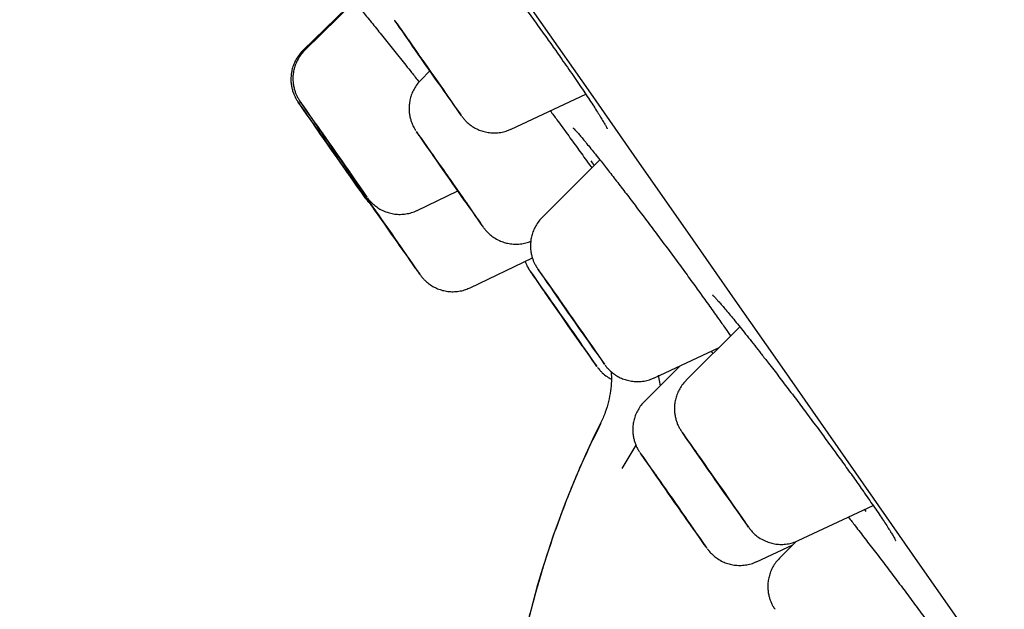
# Model space of a CAD drawing. Units: millimetres. Extents: x 8 to 1701, y 12 to 2646.
# Drawn here: x 451 to 464, y 2269 to 2276 of the extents above; entities that cross this region are included whole.
import ezdxf

# ---------------------------------------------------------------- set-up
doc = ezdxf.new("R2010")
doc.units = ezdxf.units.MM

msp = doc.modelspace()

# ---------------------------------------------------------------- linework, layer by layer
at = {"color": 7, "linetype": 'Continuous', "lineweight": 30}
for p, q in [((455.499, 2276.193), (454.88, 2275.586)), ((455.406, 2276.12), (454.854, 2275.58)), ((456.443, 2275.325), (456.328, 2275.21)), ((457.459, 2274.597), (458.393, 2275.033)), ((458.568, 2274.214), (457.847, 2273.493)), ((456.283, 2273.582), (456.792, 2273.825)), ((456.945, 2272.615), (457.724, 2272.988)), ((460.318, 2272.128), (459.647, 2271.458)), ((460.163, 2272.07), (460.181, 2272.045)), ((460.181, 2272.045), (460.203, 2272.013)), ((459.25, 2271.489), (460.054, 2271.864)), ((459.571, 2271.639), (459.126, 2271.195)), ((459.298, 2271.522), (459.323, 2271.391)), ((458.58, 2270.919), (458.582, 2270.917)), ((459.02, 2270.646), (458.844, 2270.356)), ((461.05, 2269.455), (461.988, 2269.892)), ((461.901, 2269.82), (461.883, 2269.843)), ((461.024, 2269.444), (460.815, 2269.235)), ((460.529, 2269.191), (460.984, 2269.403))]:
    msp.add_line(p, q, dxfattribs=at)
at = {"color": 7, "linetype": 'Continuous', "lineweight": 30, "flags": 128}
for points in [[(451.312, 2285.253), (451.984, 2284.292), (452.653, 2283.336), (453.318, 2282.386), (453.979, 2281.441), (454.635, 2280.502), (455.287, 2279.571), (455.932, 2278.648), (456.572, 2277.734), (457.205, 2276.828), (457.831, 2275.932), (458.45, 2275.047), (459.061, 2274.173), (459.664, 2273.31), (460.258, 2272.459), (460.843, 2271.621), (461.419, 2270.797), (461.986, 2269.986), (462.542, 2269.189), (463.087, 2268.408)], [(456.618, 2275.08), (456.565, 2275.155), (456.511, 2275.233), (456.454, 2275.314), (456.397, 2275.395), (456.34, 2275.476), (456.285, 2275.555), (456.232, 2275.631), (456.183, 2275.701), (456.138, 2275.765), (456.098, 2275.821), (456.064, 2275.869), (456.037, 2275.908), (456.017, 2275.936), (456.005, 2275.954), (456, 2275.96), (456.003, 2275.956), (456.014, 2275.94), (456.032, 2275.914), (456.057, 2275.877), (456.09, 2275.831), (456.128, 2275.776), (456.172, 2275.713), (456.22, 2275.644), (456.272, 2275.569), (456.327, 2275.491), (456.383, 2275.41), (456.441, 2275.328), (456.497, 2275.247), (456.553, 2275.168), (456.606, 2275.093), (456.655, 2275.023), (456.7, 2274.959), (456.739, 2274.902), (456.773, 2274.854), (456.8, 2274.816), (456.82, 2274.788), (456.833, 2274.77), (456.836, 2274.766)], [(456.296, 2275.535), (456.259, 2275.589), (456.226, 2275.636), (456.199, 2275.675), (456.179, 2275.704), (456.166, 2275.723), (456.161, 2275.73), (456.163, 2275.727), (456.174, 2275.712), (456.192, 2275.687), (456.216, 2275.652), (456.247, 2275.608), (456.283, 2275.557), (456.323, 2275.499), (456.367, 2275.438), (456.411, 2275.374), (456.456, 2275.31), (456.5, 2275.247), (456.541, 2275.188), (456.579, 2275.134), (456.612, 2275.088), (456.638, 2275.049), (456.659, 2275.02), (456.672, 2275.001), (456.677, 2274.993), (456.674, 2274.997), (456.664, 2275.011), (456.646, 2275.037), (456.621, 2275.072), (456.59, 2275.116), (456.554, 2275.167), (456.514, 2275.224), (456.471, 2275.286), (456.426, 2275.35), (456.381, 2275.414), (456.338, 2275.476), (456.296, 2275.535)], [(454.82, 2274.9), (454.804, 2274.922), (454.796, 2274.934), (454.795, 2274.935), (454.802, 2274.924), (454.817, 2274.902), (454.84, 2274.87), (454.869, 2274.829), (454.904, 2274.777), (454.946, 2274.718), (454.992, 2274.652), (455.043, 2274.58), (455.096, 2274.503), (455.152, 2274.423), (455.209, 2274.341), (455.266, 2274.26), (455.322, 2274.18), (455.376, 2274.103), (455.427, 2274.03), (455.474, 2273.963), (455.517, 2273.903), (455.553, 2273.851), (455.583, 2273.808), (455.607, 2273.775), (455.623, 2273.752), (455.628, 2273.745)], [(454.995, 2274.65), (455.013, 2274.624), (455.039, 2274.588), (455.07, 2274.543), (455.106, 2274.492), (455.146, 2274.435), (455.188, 2274.375), (455.231, 2274.314), (455.273, 2274.253), (455.314, 2274.195), (455.351, 2274.142), (455.383, 2274.096), (455.41, 2274.058), (455.429, 2274.03), (455.442, 2274.012), (455.447, 2274.005), (455.443, 2274.009), (455.432, 2274.025), (455.414, 2274.051), (455.388, 2274.087), (455.357, 2274.131), (455.321, 2274.183), (455.281, 2274.239), (455.239, 2274.3), (455.196, 2274.361), (455.154, 2274.422), (455.113, 2274.479), (455.076, 2274.532), (455.044, 2274.578), (455.018, 2274.616), (454.998, 2274.645), (454.985, 2274.663), (454.981, 2274.67), (454.984, 2274.666), (454.995, 2274.65)], [(455.02, 2274.657), (455.009, 2274.672), (455.006, 2274.677), (455.011, 2274.67), (455.024, 2274.652), (455.044, 2274.623), (455.07, 2274.586), (455.103, 2274.539), (455.14, 2274.486), (455.18, 2274.429), (455.223, 2274.368), (455.266, 2274.307), (455.308, 2274.247), (455.348, 2274.19), (455.384, 2274.138), (455.415, 2274.094), (455.44, 2274.058), (455.458, 2274.031), (455.469, 2274.016), (455.472, 2274.011), (455.467, 2274.018), (455.454, 2274.036), (455.434, 2274.065), (455.407, 2274.103), (455.375, 2274.149), (455.338, 2274.202), (455.297, 2274.259), (455.255, 2274.32), (455.212, 2274.381), (455.17, 2274.442), (455.13, 2274.498), (455.094, 2274.55), (455.063, 2274.594), (455.038, 2274.63), (455.02, 2274.657)], [(456.978, 2273.563), (456.934, 2273.627), (456.885, 2273.697), (456.833, 2273.772), (456.778, 2273.85), (456.721, 2273.931), (456.664, 2274.013), (456.607, 2274.094), (456.552, 2274.172), (456.5, 2274.247), (456.451, 2274.317), (456.406, 2274.38), (456.367, 2274.436), (456.334, 2274.483), (456.308, 2274.521), (456.288, 2274.548), (456.276, 2274.564), (456.272, 2274.57), (456.276, 2274.564), (456.288, 2274.548), (456.306, 2274.52), (456.333, 2274.483), (456.365, 2274.435), (456.404, 2274.38), (456.449, 2274.316), (456.497, 2274.246), (456.55, 2274.172), (456.605, 2274.093), (456.661, 2274.012), (456.719, 2273.93), (456.775, 2273.849), (456.83, 2273.771), (456.883, 2273.696), (456.932, 2273.626), (456.976, 2273.563), (457.015, 2273.507), (457.049, 2273.46), (457.075, 2273.423), (457.094, 2273.395), (457.106, 2273.379), (457.11, 2273.373), (457.107, 2273.379), (457.095, 2273.395), (457.076, 2273.423), (457.05, 2273.46), (457.017, 2273.508), (456.978, 2273.563)], [(456.533, 2274.196), (456.505, 2274.237), (456.483, 2274.268), (456.469, 2274.289), (456.462, 2274.3), (456.462, 2274.299), (456.471, 2274.287), (456.487, 2274.265), (456.51, 2274.232), (456.539, 2274.191), (456.573, 2274.142), (456.611, 2274.087), (456.652, 2274.028), (456.695, 2273.968), (456.737, 2273.907), (456.778, 2273.849), (456.816, 2273.795), (456.849, 2273.747), (456.877, 2273.707), (456.899, 2273.675), (456.914, 2273.654), (456.921, 2273.643), (456.921, 2273.644), (456.912, 2273.656), (456.896, 2273.679), (456.873, 2273.711), (456.844, 2273.753), (456.81, 2273.801), (456.771, 2273.856), (456.73, 2273.915), (456.688, 2273.975), (456.646, 2274.036), (456.605, 2274.094), (456.567, 2274.148), (456.533, 2274.196)], [(455.486, 2273.97), (455.497, 2273.953), (455.516, 2273.926), (455.542, 2273.888), (455.575, 2273.841), (455.614, 2273.786), (455.658, 2273.722), (455.707, 2273.652), (455.759, 2273.577), (455.814, 2273.499), (455.871, 2273.418), (455.928, 2273.336), (455.985, 2273.255), (456.04, 2273.177), (456.092, 2273.102), (456.141, 2273.032), (456.186, 2272.969), (456.225, 2272.913), (456.258, 2272.866), (456.284, 2272.828), (456.304, 2272.801), (456.316, 2272.785), (456.32, 2272.779), (456.316, 2272.785), (456.305, 2272.801), (456.286, 2272.829), (456.259, 2272.866), (456.227, 2272.913), (456.188, 2272.969), (456.144, 2273.033), (456.095, 2273.102), (456.042, 2273.177), (455.987, 2273.256), (455.931, 2273.337), (455.874, 2273.419), (455.817, 2273.499), (455.762, 2273.578), (455.709, 2273.653), (455.66, 2273.723), (455.616, 2273.786), (455.577, 2273.842), (455.544, 2273.889), (455.517, 2273.926), (455.498, 2273.954), (455.486, 2273.97), (455.483, 2273.975)], [(455.668, 2273.71), (455.672, 2273.705), (455.684, 2273.688), (455.703, 2273.66), (455.729, 2273.623), (455.761, 2273.578), (455.798, 2273.526), (455.838, 2273.469), (455.88, 2273.408), (455.923, 2273.347), (455.965, 2273.287), (456.005, 2273.229), (456.042, 2273.177), (456.073, 2273.132), (456.099, 2273.095), (456.118, 2273.067), (456.13, 2273.05), (456.134, 2273.045), (456.13, 2273.05), (456.118, 2273.067), (456.098, 2273.094), (456.072, 2273.131), (456.041, 2273.177), (456.004, 2273.229), (455.964, 2273.286), (455.921, 2273.346), (455.878, 2273.408), (455.836, 2273.468), (455.796, 2273.526), (455.76, 2273.578), (455.728, 2273.623), (455.702, 2273.66), (455.683, 2273.688), (455.672, 2273.704), (455.668, 2273.71)], [(458.384, 2271.84), (458.425, 2271.781), (458.46, 2271.731), (458.489, 2271.691), (458.51, 2271.66), (458.525, 2271.64), (458.532, 2271.63), (458.53, 2271.632), (458.522, 2271.645), (458.505, 2271.669), (458.481, 2271.703), (458.451, 2271.747), (458.414, 2271.8), (458.371, 2271.861), (458.324, 2271.929), (458.272, 2272.003), (458.218, 2272.08), (458.162, 2272.16), (458.105, 2272.242), (458.048, 2272.323), (457.992, 2272.403), (457.939, 2272.479), (457.888, 2272.551), (457.842, 2272.616), (457.801, 2272.675), (457.766, 2272.725), (457.737, 2272.766), (457.716, 2272.796), (457.701, 2272.817), (457.695, 2272.826)], [(458.482, 2271.866), (458.437, 2271.932), (458.387, 2272.003), (458.333, 2272.08), (458.278, 2272.159), (458.221, 2272.241), (458.163, 2272.322), (458.107, 2272.403), (458.053, 2272.48), (458.001, 2272.553), (457.954, 2272.621), (457.911, 2272.682), (457.874, 2272.735), (457.843, 2272.779), (457.819, 2272.813), (457.802, 2272.837), (457.793, 2272.85), (457.791, 2272.852), (457.797, 2272.842), (457.811, 2272.822), (457.833, 2272.791), (457.861, 2272.75), (457.896, 2272.7), (457.937, 2272.642), (457.983, 2272.576), (458.033, 2272.504), (458.086, 2272.428), (458.142, 2272.349), (458.199, 2272.267), (458.256, 2272.186), (458.312, 2272.105), (458.367, 2272.028), (458.418, 2271.954), (458.466, 2271.887), (458.508, 2271.826), (458.546, 2271.773), (458.577, 2271.729), (458.601, 2271.695), (458.618, 2271.671), (458.627, 2271.658), (458.628, 2271.656), (458.622, 2271.666), (458.608, 2271.686), (458.587, 2271.717), (458.558, 2271.758), (458.523, 2271.808), (458.482, 2271.866)], [(457.956, 2272.453), (457.992, 2272.403), (458.031, 2272.346), (458.073, 2272.286), (458.117, 2272.224), (458.16, 2272.162), (458.202, 2272.102), (458.241, 2272.047), (458.276, 2271.997), (458.305, 2271.954), (458.329, 2271.92), (458.345, 2271.897), (458.354, 2271.884), (458.356, 2271.881), (458.349, 2271.891), (458.335, 2271.91), (458.314, 2271.941), (458.286, 2271.98), (458.253, 2272.027), (458.215, 2272.081), (458.174, 2272.14), (458.131, 2272.201), (458.087, 2272.263), (458.045, 2272.324), (458.004, 2272.382), (457.967, 2272.435), (457.935, 2272.482), (457.908, 2272.52), (457.888, 2272.549), (457.875, 2272.567), (457.87, 2272.575), (457.873, 2272.571), (457.883, 2272.557), (457.901, 2272.532), (457.925, 2272.497), (457.956, 2272.453)], [(458.051, 2272.479), (458.021, 2272.523), (457.997, 2272.557), (457.979, 2272.583), (457.969, 2272.597), (457.967, 2272.601), (457.972, 2272.593), (457.985, 2272.575), (458.006, 2272.546), (458.033, 2272.508), (458.065, 2272.462), (458.102, 2272.409), (458.143, 2272.351), (458.186, 2272.29), (458.229, 2272.227), (458.272, 2272.166), (458.313, 2272.107), (458.351, 2272.054), (458.384, 2272.006), (458.411, 2271.967), (458.432, 2271.937), (458.446, 2271.917), (458.452, 2271.907), (458.451, 2271.909), (458.442, 2271.922), (458.425, 2271.946), (458.401, 2271.98), (458.371, 2272.022), (458.336, 2272.072), (458.297, 2272.128), (458.255, 2272.188), (458.212, 2272.249), (458.168, 2272.311), (458.126, 2272.372), (458.087, 2272.428), (458.051, 2272.479)], [(460.277, 2269.84), (460.231, 2269.906), (460.18, 2269.979), (460.126, 2270.056), (460.07, 2270.136), (460.013, 2270.217), (459.956, 2270.299), (459.9, 2270.379), (459.846, 2270.456), (459.795, 2270.528), (459.748, 2270.595), (459.706, 2270.655), (459.67, 2270.707), (459.64, 2270.749), (459.617, 2270.782), (459.601, 2270.805), (459.592, 2270.816), (459.592, 2270.816), (459.599, 2270.806), (459.614, 2270.784), (459.637, 2270.752), (459.666, 2270.709), (459.702, 2270.658), (459.743, 2270.599), (459.79, 2270.532), (459.84, 2270.46), (459.894, 2270.383), (459.95, 2270.303), (460.007, 2270.221), (460.064, 2270.14), (460.12, 2270.06), (460.174, 2269.983), (460.225, 2269.91), (460.272, 2269.843), (460.314, 2269.783), (460.351, 2269.732), (460.381, 2269.689), (460.404, 2269.656), (460.42, 2269.634), (460.428, 2269.622), (460.428, 2269.622), (460.421, 2269.633), (460.406, 2269.655), (460.384, 2269.687), (460.354, 2269.729), (460.319, 2269.78), (460.277, 2269.84)], [(459.848, 2269.445), (459.815, 2269.492), (459.776, 2269.548), (459.732, 2269.611), (459.683, 2269.681), (459.631, 2269.756), (459.576, 2269.835), (459.519, 2269.916), (459.462, 2269.997), (459.406, 2270.078), (459.35, 2270.157), (459.298, 2270.232), (459.249, 2270.301), (459.204, 2270.365), (459.165, 2270.421), (459.132, 2270.468), (459.106, 2270.505), (459.086, 2270.532), (459.075, 2270.549), (459.07, 2270.554), (459.074, 2270.549), (459.086, 2270.532), (459.105, 2270.505), (459.131, 2270.467), (459.164, 2270.42), (459.202, 2270.364), (459.247, 2270.301), (459.295, 2270.231), (459.348, 2270.156), (459.403, 2270.078), (459.459, 2269.997), (459.517, 2269.915), (459.573, 2269.834), (459.628, 2269.755), (459.681, 2269.681), (459.73, 2269.611), (459.774, 2269.547), (459.814, 2269.492), (459.847, 2269.445), (459.873, 2269.407), (459.892, 2269.38), (459.904, 2269.363), (459.908, 2269.358), (459.905, 2269.363), (459.893, 2269.38), (459.874, 2269.407), (459.848, 2269.445)], [(459.846, 2270.453), (459.814, 2270.499), (459.788, 2270.536), (459.768, 2270.564), (459.756, 2270.581), (459.752, 2270.588), (459.756, 2270.583), (459.767, 2270.567), (459.786, 2270.541), (459.811, 2270.504), (459.843, 2270.459), (459.88, 2270.407), (459.92, 2270.349), (459.963, 2270.287), (460.008, 2270.223), (460.053, 2270.159), (460.097, 2270.097), (460.138, 2270.039), (460.175, 2269.986), (460.207, 2269.94), (460.233, 2269.902), (460.252, 2269.874), (460.264, 2269.857), (460.268, 2269.851), (460.265, 2269.856), (460.253, 2269.871), (460.235, 2269.898), (460.209, 2269.934), (460.178, 2269.979), (460.141, 2270.031), (460.1, 2270.089), (460.057, 2270.151), (460.012, 2270.215), (459.967, 2270.279), (459.924, 2270.341), (459.883, 2270.4), (459.846, 2270.453)], [(459.292, 2270.237), (459.274, 2270.264), (459.262, 2270.28), (459.259, 2270.285), (459.263, 2270.279), (459.275, 2270.262), (459.295, 2270.235), (459.321, 2270.198), (459.353, 2270.153), (459.389, 2270.101), (459.429, 2270.044), (459.471, 2269.984), (459.513, 2269.923), (459.555, 2269.864), (459.594, 2269.807), (459.63, 2269.756), (459.662, 2269.711), (459.687, 2269.675), (459.705, 2269.648), (459.716, 2269.632), (459.72, 2269.627), (459.715, 2269.633), (459.703, 2269.65), (459.684, 2269.678), (459.658, 2269.714), (459.626, 2269.76), (459.59, 2269.812), (459.55, 2269.868), (459.508, 2269.928), (459.466, 2269.989), (459.424, 2270.049), (459.384, 2270.105), (459.348, 2270.156), (459.317, 2270.201), (459.292, 2270.237)]]:
    msp.add_lwpolyline(points, dxfattribs=at)
at = {"color": 7, "linetype": 'Continuous', "lineweight": 30}
for centre, radius, start, end in [((419.759, 2249.197), 45.039, 34.5883, 35.0778), ((298.538, 2164.67), 191.245, 34.77229, 35.19639), ((318.244, 2178.422), 167.24, 34.74928, 35.24899), ((622.101, 2391.217), 203.723, 214.81488, 215.21256), ((631.601, 2393.678), 211.775, 214.79814, 215.12187), ((469.262, 2265.602), 11.936, 153.5295, 285.0008)]:
    msp.add_arc(centre, radius, start, end, dxfattribs=at)
for points, knots in [([(457.176, 2276.724), (457.199, 2276.693), (457.265, 2276.607), (457.378, 2276.456), (457.512, 2276.276), (457.646, 2276.093), (457.779, 2275.911), (457.908, 2275.732), (458.013, 2275.584), (458.072, 2275.5), (458.092, 2275.471)], [0, 0, 0, 0, 0.076512, 0.218027, 0.359994, 0.501509, 0.642862, 0.784667, 0.92602, 1, 1, 1, 1]), ([(455.305, 2276.425), (455.324, 2276.403), (455.37, 2276.349), (455.457, 2276.243), (455.564, 2276.114), (455.68, 2275.971), (455.805, 2275.817), (455.936, 2275.654), (456.073, 2275.483), (456.197, 2275.327), (456.276, 2275.227), (456.308, 2275.187)], [0, 0, 0, 0, 0.0826819, 0.2019235, 0.3215445, 0.4407869, 0.5602241, 0.6800416, 0.7994789, 0.9190134, 1, 1, 1, 1]), ([(454.854, 2275.579), (454.851, 2275.576), (454.83, 2275.558), (454.799, 2275.517), (454.761, 2275.458), (454.734, 2275.397), (454.716, 2275.335), (454.706, 2275.275), (454.703, 2275.217), (454.707, 2275.162), (454.716, 2275.112), (454.728, 2275.067), (454.743, 2275.028), (454.758, 2274.997), (454.77, 2274.974), (454.779, 2274.96), (454.784, 2274.952), (454.787, 2274.946), (454.79, 2274.942), (454.792, 2274.939), (454.793, 2274.938)], [0, 0, 0, 0, 0.014779, 0.112336, 0.205847, 0.295572, 0.381581, 0.463794, 0.541991, 0.615797, 0.68466, 0.74779, 0.804043, 0.851441, 0.885986, 0.908542, 0.925113, 0.942202, 0.970198, 1, 1, 1, 1]), ([(454.88, 2275.585), (454.872, 2275.577), (454.846, 2275.553), (454.811, 2275.505), (454.777, 2275.445), (454.753, 2275.384), (454.737, 2275.323), (454.729, 2275.263), (454.729, 2275.205), (454.735, 2275.152), (454.745, 2275.103), (454.758, 2275.06), (454.773, 2275.024), (454.787, 2274.996), (454.798, 2274.976), (454.806, 2274.964), (454.81, 2274.957), (454.814, 2274.951), (454.818, 2274.945), (454.824, 2274.936), (454.832, 2274.925), (454.841, 2274.912), (454.843, 2274.908)], [0, 0, 0, 0, 0.038314, 0.116579, 0.191642, 0.263657, 0.332641, 0.398492, 0.460992, 0.519793, 0.574388, 0.624059, 0.66773, 0.70334, 0.727674, 0.744477, 0.757246, 0.773053, 0.802354, 0.852407, 0.955568, 1, 1, 1, 1]), ([(458.089, 2275.475), (458.113, 2275.44), (458.164, 2275.369), (458.235, 2275.266), (458.303, 2275.166), (458.367, 2275.071), (458.427, 2274.983), (458.48, 2274.901), (458.528, 2274.827), (458.569, 2274.762), (458.604, 2274.706), (458.629, 2274.662), (458.647, 2274.631), (458.657, 2274.611), (458.662, 2274.602), (458.661, 2274.602), (458.661, 2274.602)], [0, 0, 0, 0, 0.077101, 0.1579196, 0.2389083, 0.3203363, 0.4020495, 0.4837908, 0.5652121, 0.6459175, 0.7253734, 0.8028009, 0.8680017, 0.9269347, 0.9780318, 1, 1, 1, 1]), ([(456.329, 2275.209), (456.325, 2275.206), (456.303, 2275.187), (456.272, 2275.144), (456.235, 2275.085), (456.209, 2275.024), (456.192, 2274.962), (456.183, 2274.902), (456.181, 2274.844), (456.185, 2274.79), (456.195, 2274.74), (456.208, 2274.696), (456.223, 2274.658), (456.237, 2274.628), (456.249, 2274.607), (456.257, 2274.593), (456.262, 2274.585), (456.265, 2274.581), (456.266, 2274.58), (456.266, 2274.579)], [0, 0, 0, 0, 0.021605, 0.123855, 0.221887, 0.315949, 0.406093, 0.492219, 0.574076, 0.65125, 0.72313, 0.788852, 0.847146, 0.895739, 0.930307, 0.953209, 0.970187, 0.988919, 1, 1, 1, 1]), ([(457.949, 2274.826), (457.976, 2274.789), (458.048, 2274.692), (458.163, 2274.534), (458.292, 2274.357), (458.394, 2274.215), (458.45, 2274.137), (458.467, 2274.113)], [0, 0, 0, 0, 0.149845, 0.396465, 0.643872, 0.890491, 1, 1, 1, 1]), ([(456.842, 2274.757), (456.844, 2274.755), (456.846, 2274.753), (456.853, 2274.743), (456.863, 2274.73), (456.882, 2274.708), (456.913, 2274.677), (456.959, 2274.64), (457.015, 2274.606), (457.075, 2274.579), (457.138, 2274.561), (457.205, 2274.551), (457.275, 2274.549), (457.346, 2274.559), (457.407, 2274.574), (457.443, 2274.591), (457.457, 2274.598)], [0, 0, 0, 0, 0.040412, 0.060941, 0.084746, 0.121731, 0.180961, 0.270612, 0.36472, 0.455136, 0.544061, 0.638578, 0.736026, 0.835256, 0.935557, 1, 1, 1, 1]), ([(458.233, 2274.613), (458.233, 2274.613), (458.232, 2274.614), (458.236, 2274.61), (458.246, 2274.6), (458.265, 2274.58), (458.291, 2274.551), (458.325, 2274.512), (458.367, 2274.462), (458.415, 2274.404), (458.468, 2274.339), (458.508, 2274.29), (458.527, 2274.266)], [0, 0, 0, 0, 0.008654, 0.078522, 0.163525, 0.263347, 0.375392, 0.496, 0.621847, 0.750517, 0.880422, 1, 1, 1, 1]), ([(458.521, 2274.274), (458.541, 2274.248), (458.594, 2274.183), (458.689, 2274.061), (458.805, 2273.912), (458.928, 2273.752), (459.056, 2273.583), (459.189, 2273.408), (459.324, 2273.228), (459.459, 2273.046), (459.593, 2272.864), (459.724, 2272.685), (459.851, 2272.51), (459.971, 2272.342), (460.078, 2272.192), (460.14, 2272.104), (460.168, 2272.064)], [0, 0, 0, 0, 0.047722, 0.121955, 0.196205, 0.270691, 0.34494, 0.419164, 0.493625, 0.567848, 0.642015, 0.716419, 0.790586, 0.8648, 0.939251, 1, 1, 1, 1]), ([(458.499, 2274.145), (458.485, 2274.165), (458.47, 2274.186), (458.458, 2274.203), (458.458, 2274.203)], [0, 0, 0, 0, 0.9833782, 1, 1, 1, 1]), ([(455.432, 2274.067), (455.434, 2274.062), (455.439, 2274.048), (455.45, 2274.027), (455.461, 2274.008), (455.468, 2273.996), (455.472, 2273.989), (455.476, 2273.984), (455.479, 2273.98), (455.481, 2273.977), (455.482, 2273.975)], [0, 0, 0, 0, 0.089367, 0.284881, 0.417102, 0.509801, 0.580891, 0.671836, 0.839977, 1, 1, 1, 1]), ([(455.632, 2273.739), (455.634, 2273.737), (455.636, 2273.734), (455.641, 2273.727), (455.648, 2273.718), (455.66, 2273.703), (455.677, 2273.683), (455.692, 2273.669), (455.701, 2273.661)], [0, 0, 0, 0, 0.251357, 0.414365, 0.50492, 0.616136, 0.783515, 1, 1, 1, 1]), ([(455.662, 2273.739), (455.663, 2273.738), (455.665, 2273.736), (455.67, 2273.729), (455.679, 2273.717), (455.694, 2273.699), (455.722, 2273.669), (455.764, 2273.634), (455.818, 2273.597), (455.876, 2273.569), (455.938, 2273.548), (456.003, 2273.535), (456.073, 2273.531), (456.143, 2273.536), (456.213, 2273.553), (456.26, 2273.569), (456.282, 2273.581), (456.283, 2273.582)], [0, 0, 0, 0, 0.028437, 0.05296, 0.073683, 0.106068, 0.153176, 0.244935, 0.331521, 0.424935, 0.510316, 0.602915, 0.698887, 0.796939, 0.896243, 0.996289, 1, 1, 1, 1]), ([(457.847, 2273.492), (457.845, 2273.491), (457.826, 2273.474), (457.795, 2273.434), (457.758, 2273.375), (457.73, 2273.314), (457.712, 2273.253), (457.702, 2273.192), (457.699, 2273.134), (457.703, 2273.079), (457.712, 2273.029), (457.724, 2272.984), (457.739, 2272.945), (457.754, 2272.914), (457.766, 2272.891), (457.775, 2272.877), (457.78, 2272.869), (457.784, 2272.863), (457.786, 2272.86), (457.787, 2272.858), (457.787, 2272.858)], [0, 0, 0, 0, 0.007787, 0.108237, 0.20452, 0.296904, 0.385464, 0.470117, 0.550639, 0.626646, 0.697569, 0.762599, 0.820562, 0.869434, 0.90511, 0.928387, 0.94548, 0.963029, 0.991694, 1, 1, 1, 1]), ([(457.115, 2273.366), (457.116, 2273.366), (457.117, 2273.364), (457.12, 2273.359), (457.128, 2273.349), (457.141, 2273.334), (457.162, 2273.31), (457.196, 2273.277), (457.247, 2273.239), (457.307, 2273.206), (457.371, 2273.181), (457.436, 2273.166), (457.504, 2273.159), (457.575, 2273.161), (457.642, 2273.173), (457.684, 2273.189), (457.704, 2273.196)], [0, 0, 0, 0, 0.0145683, 0.0453841, 0.0662269, 0.0963221, 0.1361209, 0.2101623, 0.3006364, 0.4132158, 0.5063088, 0.6020447, 0.7022546, 0.8050013, 0.9092812, 1, 1, 1, 1]), ([(457.633, 2272.944), (457.633, 2272.943), (457.638, 2272.93), (457.648, 2272.907), (457.662, 2272.879), (457.673, 2272.859), (457.68, 2272.847), (457.685, 2272.84), (457.688, 2272.835), (457.691, 2272.83), (457.693, 2272.827), (457.694, 2272.826)], [0, 0, 0, 0, 0.014808, 0.220413, 0.387509, 0.501132, 0.580135, 0.640419, 0.716205, 0.856528, 1, 1, 1, 1]), ([(456.321, 2272.777), (456.322, 2272.776), (456.324, 2272.773), (456.327, 2272.769), (456.334, 2272.76), (456.344, 2272.747), (456.362, 2272.726), (456.393, 2272.695), (456.438, 2272.658), (456.494, 2272.623), (456.553, 2272.596), (456.616, 2272.577), (456.683, 2272.566), (456.752, 2272.565), (456.823, 2272.573), (456.888, 2272.59), (456.928, 2272.608), (456.945, 2272.616)], [0, 0, 0, 0, 0.021156, 0.066943, 0.087383, 0.109572, 0.144298, 0.198625, 0.286149, 0.375191, 0.462688, 0.547675, 0.638312, 0.73185, 0.827158, 0.923528, 1, 1, 1, 1]), ([(459.977, 2272.525), (459.976, 2272.525), (459.976, 2272.526), (459.981, 2272.521), (459.993, 2272.509), (460.013, 2272.489), (460.041, 2272.458), (460.077, 2272.418), (460.12, 2272.367), (460.171, 2272.308), (460.227, 2272.24), (460.289, 2272.164), (460.356, 2272.081), (460.428, 2271.991), (460.503, 2271.895), (460.557, 2271.827), (460.583, 2271.794)], [0, 0, 0, 0, 0.0124541, 0.059513, 0.1160923, 0.1818002, 0.2549201, 0.3331541, 0.4144128, 0.4971465, 0.5802983, 0.6629102, 0.7464707, 0.831257, 0.9170075, 1, 1, 1, 1]), ([(459.962, 2271.822), (459.967, 2271.815), (459.974, 2271.806), (459.982, 2271.796), (459.983, 2271.794)], [0, 0, 0, 0, 0.774585, 1, 1, 1, 1]), ([(460.579, 2271.799), (460.607, 2271.763), (460.676, 2271.676), (460.792, 2271.525), (460.925, 2271.351), (461.06, 2271.172), (461.196, 2270.99), (461.331, 2270.809), (461.462, 2270.629), (461.59, 2270.454), (461.711, 2270.286), (461.81, 2270.148), (461.864, 2270.07), (461.884, 2270.041)], [0, 0, 0, 0, 0.0664905, 0.1638629, 0.2615461, 0.3589179, 0.4562045, 0.5538017, 0.6510877, 0.7482632, 0.8457489, 0.9429241, 1, 1, 1, 1]), ([(458.636, 2271.646), (458.636, 2271.645), (458.638, 2271.643), (458.644, 2271.635), (458.655, 2271.621), (458.674, 2271.6), (458.705, 2271.568), (458.751, 2271.531), (458.807, 2271.497), (458.868, 2271.471), (458.931, 2271.453), (458.998, 2271.442), (459.068, 2271.442), (459.139, 2271.451), (459.2, 2271.467), (459.235, 2271.484), (459.248, 2271.49)], [0, 0, 0, 0, 0.01954, 0.041081, 0.065873, 0.104008, 0.165811, 0.256837, 0.353639, 0.445711, 0.536804, 0.63348, 0.733109, 0.834532, 0.937032, 1, 1, 1, 1]), ([(458.539, 2271.62), (458.54, 2271.619), (458.541, 2271.617), (458.546, 2271.611), (458.556, 2271.598), (458.574, 2271.577), (458.607, 2271.544), (458.653, 2271.505), (458.694, 2271.482), (458.712, 2271.472)], [0, 0, 0, 0, 0.03988, 0.106124, 0.17247, 0.275704, 0.435444, 0.750732, 1, 1, 1, 1]), ([(458.711, 2271.566), (458.712, 2271.527), (458.715, 2271.447), (458.703, 2271.322), (458.679, 2271.191), (458.638, 2271.055), (458.598, 2270.967), (458.577, 2270.921)], [0, 0, 0, 0, 0.175086, 0.361798, 0.562758, 0.776222, 1, 1, 1, 1]), ([(459.647, 2271.457), (459.646, 2271.456), (459.626, 2271.438), (459.595, 2271.398), (459.558, 2271.34), (459.531, 2271.278), (459.512, 2271.217), (459.502, 2271.156), (459.5, 2271.098), (459.504, 2271.043), (459.513, 2270.993), (459.525, 2270.948), (459.54, 2270.909), (459.554, 2270.879), (459.567, 2270.856), (459.575, 2270.842), (459.58, 2270.834), (459.584, 2270.828), (459.587, 2270.824), (459.588, 2270.823), (459.588, 2270.822)], [0, 0, 0, 0, 0.009269, 0.108851, 0.204305, 0.295893, 0.383687, 0.467603, 0.547415, 0.62274, 0.69301, 0.757416, 0.814786, 0.863086, 0.898222, 0.921183, 0.938062, 0.955562, 0.984335, 1, 1, 1, 1]), ([(459.126, 2271.193), (459.112, 2271.178), (459.081, 2271.146), (459.045, 2271.09), (459.015, 2271.029), (458.995, 2270.968), (458.983, 2270.907), (458.979, 2270.848), (458.981, 2270.793), (458.989, 2270.741), (459.001, 2270.695), (459.016, 2270.655), (459.03, 2270.622), (459.043, 2270.598), (459.053, 2270.581), (459.059, 2270.572), (459.062, 2270.567), (459.063, 2270.565), (459.063, 2270.565)], [0, 0, 0, 0, 0.088517, 0.18868, 0.284782, 0.376938, 0.465098, 0.54906, 0.628467, 0.702775, 0.771211, 0.832663, 0.885324, 0.925396, 0.951367, 0.97032, 0.987525, 1, 1, 1, 1]), ([(458.58, 2270.918), (458.512, 2270.78), (458.352, 2270.456), (458.136, 2269.935), (457.93, 2269.364), (457.757, 2268.795), (457.604, 2268.186), (457.478, 2267.539), (457.387, 2266.858), (457.336, 2266.194), (457.321, 2265.52), (457.344, 2264.839), (457.408, 2264.157), (457.506, 2263.506), (457.634, 2262.888), (457.786, 2262.304), (457.959, 2261.754), (458.159, 2261.211), (458.383, 2260.681), (458.631, 2260.168), (458.884, 2259.699), (459.14, 2259.272), (459.398, 2258.878), (459.709, 2258.439), (460.093, 2257.95), (460.564, 2257.418), (461.076, 2256.906), (461.591, 2256.45), (462.1, 2256.048), (462.596, 2255.695), (463.117, 2255.364), (463.662, 2255.056), (464.23, 2254.773), (464.82, 2254.518), (465.423, 2254.295), (466.033, 2254.106), (466.642, 2253.952), (467.298, 2253.822), (467.998, 2253.726), (468.739, 2253.67), (469.465, 2253.661), (470.06, 2253.689), (470.525, 2253.732), (470.859, 2253.772), (471.172, 2253.819), (471.46, 2253.869), (471.721, 2253.921), (471.956, 2253.973), (472.167, 2254.023), (472.291, 2254.056), (472.351, 2254.072)], [0, 0, 0, 0, 0.0168565, 0.0394783, 0.0616164, 0.0832709, 0.1044416, 0.1302234, 0.1552496, 0.17952, 0.2030347, 0.2289823, 0.2539429, 0.2779164, 0.3009029, 0.3229022, 0.3439144, 0.3639394, 0.3860537, 0.4068243, 0.4262512, 0.4443345, 0.4611441, 0.4777906, 0.5031726, 0.5290518, 0.5554282, 0.5823016, 0.6041596, 0.6263358, 0.6488302, 0.6716428, 0.6947736, 0.7182226, 0.7418244, 0.7650883, 0.7879817, 0.8105047, 0.8381358, 0.8651883, 0.891662, 0.9175571, 0.930289, 0.9427141, 0.9542757, 0.9649587, 0.9748078, 0.9838794, 0.9922461, 1, 1, 1, 1]), ([(461.88, 2270.047), (461.901, 2270.016), (461.945, 2269.953), (462.006, 2269.866), (462.062, 2269.783), (462.112, 2269.708), (462.157, 2269.641), (462.194, 2269.582), (462.224, 2269.535), (462.246, 2269.498), (462.26, 2269.474), (462.267, 2269.459), (462.268, 2269.457), (462.269, 2269.456)], [0, 0, 0, 0, 0.098661, 0.200029, 0.301614, 0.403526, 0.505347, 0.606501, 0.70616, 0.793311, 0.873353, 0.943103, 1, 1, 1, 1]), ([(461.678, 2269.747), (461.706, 2269.711), (461.772, 2269.626), (461.885, 2269.479), (462.015, 2269.311), (462.148, 2269.136), (462.284, 2268.957), (462.42, 2268.775), (462.556, 2268.594), (462.688, 2268.416), (462.816, 2268.242), (462.938, 2268.076), (463.053, 2267.918), (463.157, 2267.773), (463.224, 2267.68), (463.253, 2267.639), (463.253, 2267.639)], [0, 0, 0, 0, 0.057713, 0.136024, 0.214353, 0.292932, 0.371261, 0.449562, 0.528114, 0.606415, 0.684656, 0.763148, 0.841389, 0.91968, 0.998222, 1, 1, 1, 1]), ([(460.43, 2269.619), (460.431, 2269.618), (460.434, 2269.614), (460.438, 2269.609), (460.446, 2269.598), (460.458, 2269.584), (460.478, 2269.56), (460.512, 2269.528), (460.562, 2269.489), (460.623, 2269.455), (460.689, 2269.429), (460.754, 2269.413), (460.822, 2269.406), (460.892, 2269.409), (460.963, 2269.422), (461.015, 2269.438), (461.043, 2269.452), (461.049, 2269.455)], [0, 0, 0, 0, 0.041091, 0.077148, 0.096566, 0.122378, 0.159525, 0.224049, 0.308174, 0.415881, 0.504089, 0.592235, 0.684712, 0.77955, 0.875818, 0.972941, 1, 1, 1, 1]), ([(459.913, 2269.351), (459.913, 2269.351), (459.915, 2269.349), (459.918, 2269.345), (459.925, 2269.335), (459.937, 2269.32), (459.959, 2269.296), (459.992, 2269.264), (460.043, 2269.225), (460.103, 2269.191), (460.168, 2269.166), (460.233, 2269.15), (460.301, 2269.143), (460.372, 2269.146), (460.442, 2269.159), (460.495, 2269.175), (460.522, 2269.189), (460.528, 2269.192)], [0, 0, 0, 0, 0.009988, 0.042677, 0.062835, 0.090411, 0.128961, 0.197373, 0.284388, 0.39467, 0.485331, 0.576883, 0.672857, 0.771276, 0.871174, 0.971956, 1, 1, 1, 1]), ([(460.816, 2269.234), (460.809, 2269.227), (460.784, 2269.203), (460.75, 2269.156), (460.716, 2269.097), (460.692, 2269.035), (460.676, 2268.974), (460.669, 2268.914), (460.669, 2268.857), (460.674, 2268.803), (460.685, 2268.755), (460.698, 2268.712), (460.713, 2268.675), (460.727, 2268.647), (460.738, 2268.628), (460.745, 2268.616), (460.75, 2268.609), (460.754, 2268.603), (460.756, 2268.6), (460.757, 2268.598), (460.757, 2268.598)], [0, 0, 0, 0, 0.0425128, 0.1398695, 0.2332443, 0.3228273, 0.4086362, 0.4905423, 0.5682718, 0.641389, 0.7092601, 0.770985, 0.8252147, 0.8693519, 0.8994285, 0.9202776, 0.9361571, 0.9559875, 0.9927232, 1, 1, 1, 1])]:
    msp.add_open_spline(points, degree=3, knots=knots, dxfattribs=at)

doc.saveas('drawing.dxf')
